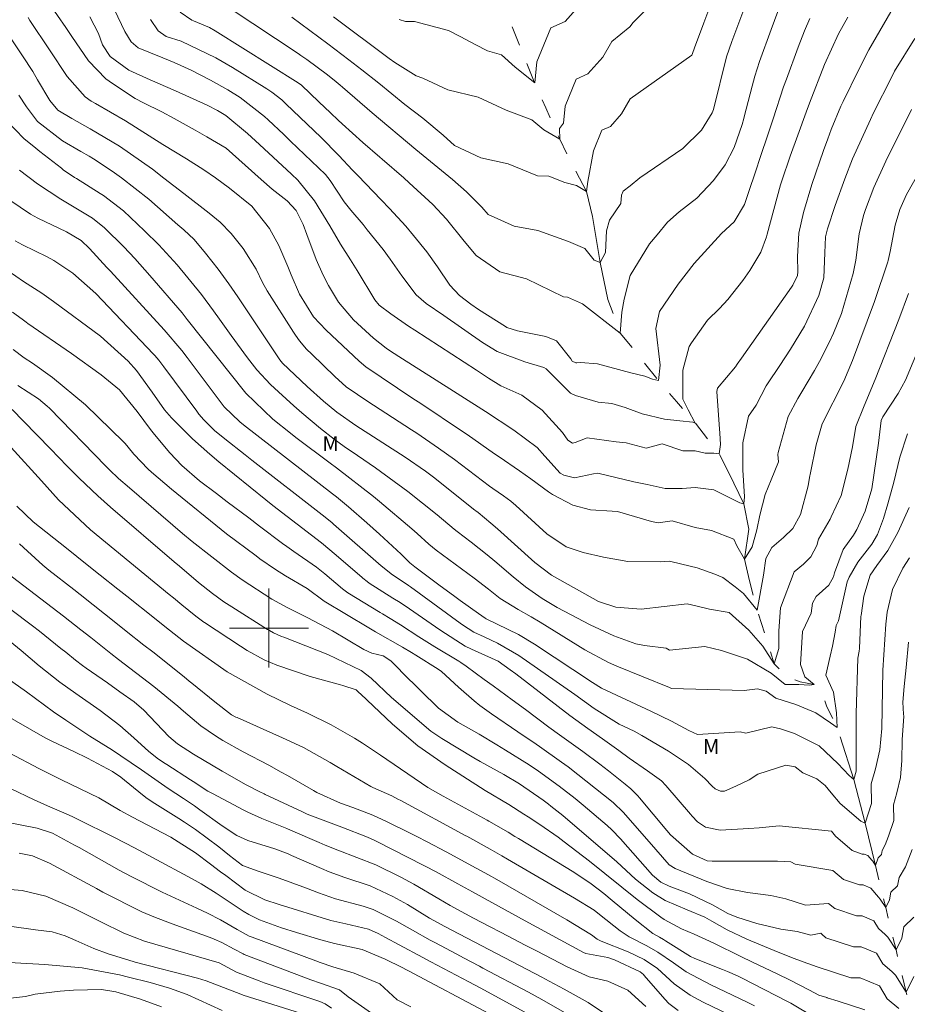
# Model space of a CAD drawing. Units: metres. Extents: x 293724 to 294239, y 1657726 to 1658290.
# Drawn here: x 293775 to 293865, y 1658062 to 1658162 of the extents above; entities that cross this region are included whole.
import ezdxf

# ---------------------------------------------------------------- set-up
doc = ezdxf.new("R2010")
doc.units = ezdxf.units.M
doc.header["$MEASUREMENT"] = 0
doc.linetypes.add('Intermitente', pattern=[48, 15, -2, 2, -2, 2, -2, 2, -2, 2, -2, 15])
for name, color, linetype, lineweight, true_color in [('Curvas_Intermediarias', 7, 'Continuous', 9, 0x783c14), ('Curvas_Mestras', 7, 'Continuous', 20, 0x783c14), ('Topon_Vegetacao', 7, 'Continuous', 9, 0x00ff33)]:
    doc.layers.add(name, color=color, linetype=linetype, lineweight=lineweight, true_color=true_color)
doc.layers.add('Malha_Coordenadas', color=7, linetype='Continuous', lineweight=15)
doc.layers.add('Rio_Intermitente', color=5, linetype='Intermitente', lineweight=9)
doc.styles.add('Arial', font='arial.ttf', dxfattribs={"height": 1.5})

msp = doc.modelspace()

# ---------------------------------------------------------------- linework, layer by layer
at = {"layer": 'Curvas_Intermediarias', "flags": 128}
for points, elevation in [([(293845.126, 1658164.06), (293844.084, 1658161.339), (293843.149, 1658158.811), (293842.936, 1658158.222), (293842.875, 1658158.044), (293836.629, 1658153.633), (293835.761, 1658152.099), (293834.622, 1658150.83), (293833.747, 1658150.438), (293832.896, 1658148.368), (293832.342, 1658145.237), (293832.187, 1658144.224), (293831.174, 1658144.847), (293830.006, 1658145.158), (293828.37, 1658145.779), (293827.214, 1658145.825), (293824.248, 1658147.044), (293821.494, 1658147.641), (293818.83, 1658148.916), (293817.668, 1658149.931), (293815.607, 1658151.68), (293813.79, 1658153.047), (293811.136, 1658155.21), (293809.418, 1658156.573), (293808.097, 1658157.591), (293805.954, 1658159.216), (293802.326, 1658161.908)], 87), ([(293865.502, 1658159.759), (293863.446, 1658156.438), (293863.146, 1658155.859), (293861.313, 1658152.202), (293860.988, 1658151.545), (293859.178, 1658147.537), (293858.405, 1658145.535), (293857.427, 1658142.828), (293856.631, 1658140.471), (293856.431, 1658139.652), (293856.371, 1658138.021), (293856.264, 1658135.496), (293855.772, 1658133.684), (293854.304, 1658130.608), (293852.883, 1658128.257), (293851.819, 1658126.617), (293850.548, 1658124.734), (293850.433, 1658124.559), (293849.399, 1658122.582), (293848.64, 1658121.47), (293848.054, 1658118.754), (293848.055, 1658117.508), (293848.056, 1658116.028), (293848.214, 1658113.303), (293848.137, 1658112.602), (293847.747, 1658112.679), (293845.098, 1658114.001), (293843.229, 1658114.233), (293841.905, 1658114.155), (293840.192, 1658114.153), (293838.352, 1658114.558), (293836.998, 1658114.833), (293833.363, 1658115.682), (293832.915, 1658115.63), (293830.986, 1658115.236), (293829.887, 1658115.482), (293829.514, 1658115.702), (293827.96, 1658117.417), (293827.191, 1658118.304), (293824.819, 1658120.049), (293821.958, 1658121.939), (293816.579, 1658125.345), (293813.547, 1658127.281), (293812.328, 1658128.067), (293811.889, 1658128.351), (293810.603, 1658129.381), (293808.56, 1658131.24), (293807.062, 1658133.03), (293806.03, 1658134.714), (293805.486, 1658135.749), (293804.787, 1658137.361), (293803.854, 1658139.866), (293803.46, 1658140.891), (293802.769, 1658142.315), (293801.836, 1658143.304), (293800.337, 1658144.477), (293799.222, 1658145.441), (293797.578, 1658146.921), (293795.673, 1658148.634), (293793.685, 1658149.792), (293792.521, 1658150.444), (293790.372, 1658151.649), (293789.122, 1658152.313), (293787.27, 1658153.214), (293786.423, 1658153.676), (293786.152, 1658153.848), (293783.792, 1658155.416), (293783.448, 1658155.664), (293781.699, 1658157.492), (293780.017, 1658159.952), (293779.407, 1658160.851), (293777.729, 1658163.274)], 93), ([(293851.929, 1658163.396), (293850.918, 1658160.638), (293849.738, 1658157.427), (293849.259, 1658155.922), (293848.982, 1658154.907), (293848.197, 1658151.82), (293848.145, 1658151.621), (293847.981, 1658151.025), (293847.161, 1658148.69), (293846.269, 1658146.94), (293845.093, 1658145.35), (293843.385, 1658143.569), (293841.598, 1658142.191), (293840.41, 1658141.145), (293839.348, 1658139.857), (293838.579, 1658138.939), (293836.633, 1658135.738), (293836.012, 1658133.324), (293835.779, 1658131.999), (293835.625, 1658129.896), (293831.806, 1658132.853), (293830.285, 1658133.521), (293829.879, 1658133.58), (293826.117, 1658135.39), (293823.418, 1658136.092), (293821.017, 1658137.749), (293819.796, 1658139.194), (293817.99, 1658141.442), (293816.614, 1658142.912), (293814.234, 1658145.108), (293813.662, 1658145.612), (293811.489, 1658147.504), (293811.243, 1658147.718), (293809.524, 1658149.22), (293807.426, 1658151.104), (293807.027, 1658151.467), (293806.236, 1658152.201), (293805.068, 1658153.32), (293803.294, 1658154.998), (293802.955, 1658155.235), (293794.547, 1658160.528), (293793.966, 1658160.862), (293792.36, 1658161.525), (293792.173, 1658161.592), (293790.986, 1658162.415)], 89), ([(293775.571, 1658161.855), (293775.764, 1658161.57), (293777.745, 1658158.596), (293779.547, 1658155.896), (293781.353, 1658153.84), (293781.978, 1658153.405), (293782.414, 1658153.143), (293785.464, 1658151.408), (293789.248, 1658149.006), (293791.641, 1658147.553), (293793.409, 1658146.439), (293794.591, 1658145.618), (293795.987, 1658144.581), (293798.255, 1658142.738), (293800.071, 1658140.496), (293800.985, 1658138.76), (293801.899, 1658136.626), (293802.259, 1658135.791), (293803.114, 1658133.825), (293804.518, 1658131.526), (293805.791, 1658130.178), (293809.135, 1658127.051), (293809.832, 1658126.465), (293814.603, 1658123.278), (293815.407, 1658122.743), (293819.64, 1658119.916), (293820.108, 1658119.6), (293822.886, 1658117.665), (293823.349, 1658117.343), (293825.394, 1658115.924), (293826.555, 1658115.129), (293828.36, 1658113.812), (293828.753, 1658113.518), (293830.82, 1658112.446), (293832.606, 1658111.972), (293834.81, 1658111.858), (293835.331, 1658111.824), (293838.798, 1658110.807), (293839.475, 1658110.669), (293840.895, 1658110.883), (293843.232, 1658110.184), (293844.868, 1658109.873), (293847.127, 1658109.018), (293847.439, 1658108.317), (293848.219, 1658106.994), (293848.997, 1658108.241), (293849.463, 1658109.954), (293849.773, 1658111.435), (293850.317, 1658113.538), (293850.939, 1658115.018), (293851.671, 1658116.849), (293851.588, 1658117.586), (293851.627, 1658117.784), (293852.651, 1658121.427), (293853.626, 1658123.269), (293854.047, 1658123.926), (293855.315, 1658126.093), (293855.836, 1658127.026), (293856.805, 1658128.929), (293857.252, 1658129.9), (293858.041, 1658131.884), (293859.232, 1658135.935), (293859.506, 1658137.294), (293859.836, 1658139.948), (293860.275, 1658141.816), (293860.484, 1658142.422), (293861.349, 1658144.658), (293862.541, 1658147.296), (293865.164, 1658152.556)], 94), ([(293863.06, 1658162.442), (293860.821, 1658158.584), (293859.803, 1658156.599), (293858.214, 1658153.35), (293857.992, 1658152.884), (293856.992, 1658150.506), (293856.662, 1658149.574), (293856.245, 1658148.396), (293855.031, 1658144.943), (293854.188, 1658142.12), (293853.742, 1658140.009), (293853.58, 1658137.662), (293853.613, 1658136.084), (293853.59, 1658135.727), (293853.123, 1658134.746), (293852.975, 1658134.529), (293847.908, 1658127.333), (293847.471, 1658126.745), (293847.319, 1658126.486), (293845.484, 1658124.303), (293845.417, 1658123.966), (293845.639, 1658120.622), (293845.717, 1658119.765), (293845.796, 1658118.597), (293845.641, 1658117.662), (293845.096, 1658117.74), (293844.239, 1658117.739), (293843.226, 1658117.972), (293841.98, 1658117.971), (293839.877, 1658118.67), (293838.253, 1658118.24), (293836.221, 1658118.768), (293835.197, 1658118.859), (293832.272, 1658119.274), (293831.056, 1658118.795), (293830.781, 1658118.752), (293830.292, 1658119.048), (293829.772, 1658119.81), (293827.69, 1658122.074), (293825.637, 1658123.587), (293823.514, 1658124.563), (293822.246, 1658125.328), (293821.353, 1658125.926), (293821.053, 1658126.121), (293814.776, 1658130.171), (293814.159, 1658130.577), (293812.343, 1658131.847), (293811.161, 1658132.732), (293810.741, 1658133.262), (293808.929, 1658136.228), (293808.254, 1658137.323), (293807.265, 1658138.888), (293806.166, 1658140.751), (293804.623, 1658143.279), (293802.929, 1658145.381), (293802.282, 1658146.01), (293799.044, 1658149.012), (293797.816, 1658150.127), (293795.62, 1658151.935), (293794.788, 1658152.449), (293793.724, 1658152.971), (293790.507, 1658154.437), (293787.968, 1658155.567), (293785.787, 1658156.519), (293783.907, 1658157.934), (293783.117, 1658159.094), (293782.714, 1658160.264), (293781.837, 1658161.952)], 92), ([(293858.687, 1658161.889), (293857.752, 1658160.229), (293856.334, 1658157.121), (293854.817, 1658153.199), (293854.467, 1658152.274), (293853.634, 1658149.947), (293852.846, 1658147.821), (293851.991, 1658145.322), (293851.871, 1658144.898), (293850.53, 1658139.913), (293850.457, 1658139.648), (293849.888, 1658138.107), (293848.745, 1658136.233), (293848.063, 1658135.208), (293846.539, 1658133.284), (293845.697, 1658132.386), (293844.46, 1658131.213), (293842.853, 1658128.904), (293842.606, 1658128.543), (293841.974, 1658126.149), (293841.975, 1658124.202), (293841.976, 1658123.189), (293842.522, 1658122.099), (293843.224, 1658120.776), (293842.99, 1658120.853), (293841.666, 1658121.008), (293840.109, 1658121.163), (293837.85, 1658121.706), (293836.105, 1658122.335), (293834.762, 1658122.763), (293833.397, 1658122.885), (293831.081, 1658123.562), (293830.592, 1658123.812), (293829.053, 1658125.308), (293828.104, 1658126.265), (293827.888, 1658126.413), (293825.943, 1658126.989), (293823.136, 1658128.017), (293821.651, 1658128.934), (293817.747, 1658131.667), (293815.947, 1658132.899), (293814.94, 1658133.766), (293813.467, 1658135.692), (293812.301, 1658137.375), (293811.57, 1658138.348), (293809.974, 1658140.369), (293809.554, 1658140.884), (293808.304, 1658142.341), (293807.614, 1658143.2), (293806.197, 1658145.362), (293805.72, 1658145.978), (293804.318, 1658147.329), (293802.2, 1658149.343), (293801.492, 1658150.012), (293799.914, 1658151.499), (293799.532, 1658151.851), (293797.085, 1658153.773), (293795.832, 1658154.553), (293794.088, 1658155.521), (293792.112, 1658156.521), (293790.4, 1658157.301), (293789.238, 1658157.773), (293786.752, 1658158.796), (293786.025, 1658159.416), (293785.389, 1658160.441), (293784.338, 1658162.641)], 91), ([(293848.144, 1658162.689), (293846.94, 1658159.427), (293846.4, 1658157.895), (293845.065, 1658152.551), (293844.948, 1658152.201), (293843.852, 1658150.449), (293841.963, 1658148.594), (293837.606, 1658145.607), (293836.622, 1658144.813), (293835.921, 1658144.258), (293835.76, 1658143.865), (293835.671, 1658143.018), (293834.532, 1658141.349), (293834.215, 1658140.254), (293834.139, 1658138.073), (293833.594, 1658137.06), (293832.971, 1658137.293), (293832.036, 1658138.461), (293830.372, 1658139.176), (293827.266, 1658140.283), (293824.862, 1658140.731), (293822.237, 1658141.895), (293821.585, 1658142.642), (293820.018, 1658144.21), (293818.612, 1658145.446), (293814.887, 1658148.485), (293810.471, 1658152.204), (293807.446, 1658154.819), (293807.236, 1658154.999), (293806.813, 1658155.355), (293805.952, 1658156.048), (293803.832, 1658157.612), (293803.243, 1658158.015), (293802.947, 1658158.214), (293796.068, 1658162.789)], 88), ([(293806.545, 1658161.929), (293812.181, 1658157.721), (293812.753, 1658157.303), (293814.937, 1658155.955), (293815.595, 1658155.734), (293818.127, 1658154.551), (293821.23, 1658153.806), (293824.056, 1658152.474), (293826.652, 1658151.504), (293827.885, 1658150.499), (293829.49, 1658149.535), (293829.475, 1658150.619), (293829.855, 1658151.176), (293830.032, 1658152.87), (293831.166, 1658155.631), (293832.334, 1658156.153), (293833.852, 1658157.845), (293834.758, 1658159.447), (293836.604, 1658160.91), (293836.936, 1658161.374), (293837.998, 1658162.454)], 86), ([(293774.647, 1658153.984), (293775.403, 1658152.824), (293776.531, 1658151.345), (293779.073, 1658149.359), (293780.928, 1658148.301), (293781.769, 1658147.803), (293782.193, 1658147.532), (293784.094, 1658146.288), (293785.063, 1658145.63), (293787.817, 1658143.451), (293790.744, 1658140.853), (293791.361, 1658140.338), (293792.415, 1658139.377), (293793.577, 1658137.985), (293794.847, 1658136.355), (293795.929, 1658134.873), (293796.846, 1658133.554), (293801.102, 1658127.179), (293801.39, 1658126.828), (293803.875, 1658124.477), (293805.543, 1658122.987), (293806.894, 1658121.878), (293808.795, 1658120.513), (293813.795, 1658117.32), (293815.877, 1658115.901), (293816.676, 1658115.287), (293820.879, 1658111.962), (293820.963, 1658111.896), (293821.214, 1658111.701), (293822.498, 1658110.646), (293823.162, 1658110.064), (293826.946, 1658106.658), (293828.637, 1658105.371), (293833.428, 1658102.687), (293835.164, 1658102.106), (293837.737, 1658101.931), (293842.394, 1658102.461), (293843.415, 1658102.203), (293844.657, 1658101.909), (293846.654, 1658101.591), (293848.663, 1658099.801), (293850.067, 1658098.167), (293851.236, 1658096.376), (293851.702, 1658097.934), (293851.701, 1658099.726), (293851.855, 1658102.062), (293853.251, 1658105.691), (293854.203, 1658106.491), (293854.943, 1658107.232), (293855.56, 1658108.354), (293855.737, 1658109.004), (293856.912, 1658111.051), (293857.018, 1658111.262), (293858.029, 1658113.447), (293858.702, 1658116.089), (293859.178, 1658118.362), (293859.523, 1658120.42), (293860.357, 1658122.516), (293861.48, 1658125.194), (293863.867, 1658131.271), (293864.836, 1658133.905)], 96), ([(293773.439, 1658151.358), (293775.159, 1658149.614), (293776.348, 1658148.616), (293776.755, 1658148.296), (293778.964, 1658146.589), (293779.148, 1658146.45), (293780.291, 1658145.673), (293780.485, 1658145.55), (293782.884, 1658144.046), (293783.238, 1658143.817), (293785.238, 1658142.28), (293787.387, 1658140.246), (293788.829, 1658138.823), (293790.707, 1658136.808), (293793.17, 1658133.791), (293794.373, 1658132.135), (293794.97, 1658131.304), (293796.167, 1658129.643), (293797.817, 1658127.375), (293798.77, 1658126.179), (293800.169, 1658124.696), (293800.964, 1658123.941), (293802.525, 1658122.51), (293803.324, 1658121.817), (293805.219, 1658120.239), (293806.627, 1658119.137), (293807.638, 1658118.408), (293808.974, 1658117.484), (293810.805, 1658116.246), (293814.095, 1658113.854), (293817.044, 1658111.468), (293818.791, 1658110.018), (293819.086, 1658109.79), (293820.511, 1658108.691), (293822.118, 1658107.421), (293822.91, 1658106.771), (293824.775, 1658105.199), (293826.02, 1658104.195), (293827.696, 1658102.996), (293829.215, 1658102.101), (293829.924, 1658101.719), (293832.569, 1658100.341), (293834.985, 1658099.225), (293837.191, 1658098.4), (293838.088, 1658098.226), (293840.265, 1658097.973), (293840.61, 1658097.775), (293844.19, 1658098.141), (293845.887, 1658097.727), (293848.51, 1658096.842), (293850.925, 1658095.441), (293852.328, 1658094.274), (293853.73, 1658094.275), (293854.82, 1658094.198), (293855.288, 1658094.276), (293854.352, 1658095.055), (293853.884, 1658096.3), (293854.115, 1658099.65), (293854.993, 1658101.518), (293855.131, 1658102.528), (293855.502, 1658103.204), (293856.771, 1658104.359), (293857.233, 1658105.201), (293857.342, 1658105.601), (293858.218, 1658107.953), (293859.26, 1658109.415), (293859.615, 1658109.973), (293860.45, 1658111.832), (293861.148, 1658114.123), (293861.813, 1658118.731), (293862.069, 1658121.027), (293862.259, 1658121.401), (293863.813, 1658123.774), (293864.533, 1658125.109), (293866.111, 1658128.834)], 97), ([(293774.689, 1658146.417), (293776.545, 1658145.02), (293778.912, 1658143.446), (293782.117, 1658141.543), (293783.312, 1658140.572), (293785.272, 1658138.633), (293786.388, 1658137.437), (293787.933, 1658135.725), (293791.197, 1658131.93), (293791.719, 1658131.279), (293797.64, 1658123.806), (293800.382, 1658121.177), (293802.169, 1658119.755), (293802.735, 1658119.324), (293806.218, 1658116.707), (293806.85, 1658116.232), (293810.601, 1658113.334), (293811.207, 1658112.828), (293814.477, 1658110.049), (293815.013, 1658109.582), (293816.205, 1658108.492), (293816.961, 1658107.889), (293820.793, 1658105.065), (293822.245, 1658103.953), (293823.432, 1658103.001), (293825.256, 1658101.869), (293826.579, 1658101.15), (293827.486, 1658100.601), (293832.039, 1658097.788), (293834.436, 1658096.515), (293835.26, 1658096.145), (293840.605, 1658093.961), (293840.812, 1658093.878), (293848.172, 1658093.677), (293849.537, 1658093.848), (293850.416, 1658093.621), (293851.387, 1658092.88), (293853.42, 1658092.25), (293855.445, 1658091.395), (293856.926, 1658090.383), (293857.627, 1658089.917), (293857.548, 1658091.396), (293857.235, 1658093.499), (293856.455, 1658095.212), (293856.921, 1658097.159), (293857.153, 1658098.175), (293857.413, 1658099.593), (293857.505, 1658100.266), (293857.753, 1658100.717), (293858.614, 1658104.699), (293858.831, 1658105.159), (293859.725, 1658106.664), (293861.12, 1658108.495), (293861.709, 1658109.477), (293862.329, 1658111.114), (293862.77, 1658112.574), (293863.349, 1658114.789), (293863.975, 1658117.311), (293864.753, 1658119.689)], 98), ([(293773.73, 1658143.356), (293775.805, 1658141.934), (293776.549, 1658141.546), (293779.472, 1658140.137), (293780.945, 1658139.281), (293781.796, 1658138.452), (293783.572, 1658136.54), (293783.925, 1658136.156), (293789.378, 1658130.226), (293791.152, 1658128.126), (293791.711, 1658127.401), (293795.464, 1658122.432), (293797.039, 1658120.882), (293797.414, 1658120.588), (293806.437, 1658113.615), (293806.852, 1658113.291), (293808.071, 1658112.287), (293809.908, 1658110.677), (293811.197, 1658109.528), (293813.397, 1658107.498), (293814.29, 1658106.594), (293814.783, 1658106.19), (293817.359, 1658104.289), (293818.709, 1658103.299), (293819.387, 1658102.809), (293821.264, 1658101.465), (293821.936, 1658100.995), (293822.034, 1658100.949), (293825.317, 1658099.358), (293826.92, 1658098.384), (293832.799, 1658094.498), (293833.732, 1658093.907), (293838.712, 1658091.571), (293840.826, 1658090.553), (293842.589, 1658089.621), (293843.438, 1658089.214), (293847.781, 1658089.501), (293848.347, 1658089.363), (293850.978, 1658089.977), (293851.879, 1658089.787), (293853.306, 1658089.323), (293855.799, 1658088.079), (293857.669, 1658086.289), (293858.838, 1658085.044), (293859.306, 1658084.655), (293859.539, 1658085.512), (293859.538, 1658087.692), (293859.535, 1658091.353), (293859.704, 1658096.959), (293859.834, 1658097.668), (293859.872, 1658097.945), (293860.031, 1658101.212), (293860.034, 1658101.258), (293860.334, 1658103.224), (293860.966, 1658105.368), (293861.648, 1658106.344), (293862.746, 1658107.862), (293863.77, 1658109.674), (293864.933, 1658112.202)], 99), ([(293864.853, 1658098.559), (293864.621, 1658095.995), (293864.396, 1658094.087), (293864.268, 1658092.484), (293864.332, 1658091.282), (293864.363, 1658091.058), (293864.219, 1658088.682), (293864.175, 1658086.565), (293864.03, 1658084.856), (293863.667, 1658083.296), (293863.319, 1658082.091), (293863.351, 1658080.501), (293862.831, 1658078.899), (293862.494, 1658078.025), (293862.176, 1658077.476), (293862.1, 1658077.054), (293861.762, 1658076.731), (293861.495, 1658075.952), (293861.222, 1658076.381), (293861.132, 1658076.473), (293860.74, 1658076.938), (293860.348, 1658077.099), (293860.16, 1658077.099), (293859.136, 1658077.472), (293857.461, 1658078.9), (293857.029, 1658079.41), (293851.75, 1658079.949), (293849.699, 1658079.757), (293848.672, 1658079.683), (293845.752, 1658079.523), (293844.277, 1658079.821), (293843.45, 1658080.381), (293842.928, 1658080.94), (293842.761, 1658081.132), (293840.249, 1658084.062), (293839.807, 1658084.524), (293838.384, 1658085.548), (293836.541, 1658086.807), (293835.479, 1658087.58), (293833.833, 1658088.78), (293832.318, 1658089.827), (293830.51, 1658091.141), (293825.023, 1658095.362), (293824.47, 1658095.779), (293823.256, 1658096.631), (293820.526, 1658097.847), (293819.911, 1658098.175), (293817.427, 1658099.758), (293816.894, 1658100.12), (293813.827, 1658102.241), (293813.652, 1658102.36), (293813.297, 1658102.592), (293812.577, 1658103.041), (293810.17, 1658104.565), (293809.949, 1658104.722), (293809.525, 1658105.065), (293809.421, 1658105.153), (293806.596, 1658107.567), (293806.173, 1658107.924), (293805.316, 1658108.624), (293801.839, 1658111.299), (293800.408, 1658112.419), (293799.698, 1658112.987), (293794.907, 1658116.857), (293794, 1658117.613), (293792.24, 1658119.186), (293790.105, 1658121.291), (293789.401, 1658122.119), (293788.145, 1658123.904), (293786.57, 1658126.097), (293785.716, 1658127.06), (293782.906, 1658129.591), (293778.147, 1658133.084), (293776.96, 1658133.924), (293775.106, 1658135.135), (293772.767, 1658136.743)], 101), ([(293774.012, 1658132.024), (293774.975, 1658131.29), (293775.368, 1658131.007), (293775.567, 1658130.868), (293779.977, 1658127.809), (293782.99, 1658125.664), (293784.852, 1658124.139), (293786.639, 1658121.948), (293787.972, 1658120.12), (293788.389, 1658119.61), (293789.958, 1658117.76), (293791.176, 1658116.472), (293792.972, 1658114.93), (293794.673, 1658113.631), (293795.763, 1658112.807), (293797.944, 1658111.16), (293799.036, 1658110.339), (293801.375, 1658108.582), (293801.821, 1658108.252), (293802.538, 1658107.747), (293804.808, 1658106.16), (293805.655, 1658105.497), (293807.456, 1658103.982), (293807.984, 1658103.587), (293811.265, 1658101.583), (293811.523, 1658101.426), (293812.3, 1658100.963), (293813.327, 1658100.33), (293815.212, 1658099.121), (293816.819, 1658098.115), (293819.251, 1658096.632), (293819.468, 1658096.498), (293819.999, 1658096.145), (293821.821, 1658094.805), (293822.745, 1658094.132), (293824.663, 1658092.731), (293825.998, 1658091.748), (293828.378, 1658089.953), (293829.463, 1658089.172), (293831.83, 1658087.488), (293833.562, 1658086.199), (293834.416, 1658085.54), (293836.131, 1658084.198), (293836.707, 1658083.707), (293837.413, 1658082.985), (293837.578, 1658082.794), (293840.355, 1658079.491), (293840.722, 1658079.06), (293842.962, 1658077.09), (293844.419, 1658076.426), (293844.953, 1658076.369), (293851.562, 1658076.382), (293852.933, 1658076.304), (293853.363, 1658076.07), (293857.167, 1658075.445), (293858.251, 1658074.52), (293859.87, 1658073.966), (293860.245, 1658073.967), (293861.03, 1658073.644), (293861.812, 1658072.715), (293861.992, 1658072.53), (293862.539, 1658071.673), (293862.923, 1658072.47), (293863.073, 1658073.23), (293863.748, 1658073.876), (293863.902, 1658074.72), (293864.538, 1658075.818), (293865.21, 1658077.567)], 102), ([(293774.056, 1658128.214), (293775.195, 1658127.387), (293776.014, 1658126.834), (293778.046, 1658125.404), (293781.403, 1658122.607), (293785.245, 1658118.861), (293785.409, 1658118.695), (293785.721, 1658118.348), (293786.315, 1658117.629), (293787.747, 1658116.115), (293788.092, 1658115.805), (293790.111, 1658114.06), (293795.709, 1658109.55), (293798.694, 1658107.309), (293799.081, 1658107.023), (293800.67, 1658105.92), (293801.67, 1658105.282), (293803.858, 1658104.015), (293805.605, 1658102.725), (293810.137, 1658100.012), (293810.81, 1658099.619), (293813.546, 1658098.067), (293814.452, 1658097.518), (293814.902, 1658097.238), (293817.159, 1658095.823), (293817.486, 1658095.59), (293819.236, 1658094), (293820.793, 1658092.613), (293821.388, 1658092.139), (293822.561, 1658091.316), (293825.237, 1658089.481), (293827.109, 1658088.221), (293827.447, 1658087.991), (293829.653, 1658086.427), (293830.355, 1658085.923), (293834.888, 1658082.318), (293835.949, 1658081.301), (293839.232, 1658077.575), (293840.589, 1658076.014), (293841.182, 1658075.65), (293844.385, 1658074.312), (293846.456, 1658073.607), (293848.519, 1658073.196), (293850.887, 1658072.887), (293852.407, 1658072.565), (293854.422, 1658071.914), (293856.75, 1658072.094), (293857.367, 1658071.569), (293859.579, 1658070.834), (293860.143, 1658070.834), (293861.319, 1658070.35), (293861.798, 1658069.549), (293862.493, 1658068.956), (293862.763, 1658068.679), (293863.583, 1658067.394), (293864.158, 1658068.589), (293864.383, 1658069.729), (293865.397, 1658070.698)], 103), ([(293774.523, 1658124.575), (293776.633, 1658123.24), (293777.526, 1658122.485), (293777.735, 1658122.279), (293783.473, 1658116.391), (293783.827, 1658116.034), (293784.741, 1658115.173), (293785.858, 1658114.194), (293791.248, 1658109.573), (293792.225, 1658108.756), (293796.187, 1658105.663), (293797.277, 1658104.873), (293800.284, 1658102.938), (293801.832, 1658102.09), (293803.935, 1658101.037), (293806.428, 1658099.71), (293809.623, 1658097.826), (293810.441, 1658097.441), (293811.566, 1658097.18), (293812.352, 1658096.674), (293813.166, 1658095.854), (293813.516, 1658095.502), (293817.188, 1658091.889), (293819.148, 1658090.465), (293821.327, 1658089.237), (293823.11, 1658088.179), (293823.992, 1658087.635), (293826.391, 1658086.131), (293827.341, 1658085.493), (293829.423, 1658083.989), (293831.062, 1658082.72), (293831.86, 1658082.059), (293834.286, 1658079.999), (293834.762, 1658079.571), (293835.649, 1658078.646), (293838.877, 1658074.962), (293839.75, 1658074.239), (293840.565, 1658073.85), (293842.63, 1658073.076), (293844.989, 1658071.971), (293846.547, 1658071.087), (293847.428, 1658070.696), (293849.456, 1658070.062), (293851.89, 1658069.502), (293853.545, 1658069.236), (293854.943, 1658068.893), (293855.97, 1658069.084), (293856.064, 1658068.974), (293856.482, 1658068.617), (293859.288, 1658067.701), (293860.04, 1658067.702), (293861.608, 1658067.056), (293862.247, 1658065.988), (293863.174, 1658065.198), (293863.533, 1658064.828), (293864.626, 1658063.115), (293865.394, 1658064.708)], 104), ([(293773.844, 1658118.307), (293776.941, 1658114.928), (293778.646, 1658113.001), (293781.906, 1658109.949), (293789.895, 1658103.4), (293790.317, 1658103.056), (293791.162, 1658102.369), (293792.597, 1658101.217), (293793.41, 1658100.599), (293793.477, 1658100.554), (293797.124, 1658098.151), (293797.792, 1658097.724), (293799.526, 1658096.771), (293800.802, 1658096.242), (293804.165, 1658095.101), (293807.259, 1658094.254), (293807.497, 1658094.188), (293808.837, 1658093.74), (293809.145, 1658093.453), (293809.27, 1658093.334), (293812.542, 1658090.271), (293815.106, 1658088.082), (293817.861, 1658086.139), (293821.916, 1658083.551), (293824.324, 1658082.11), (293825.843, 1658081.149), (293826.295, 1658080.858), (293827.459, 1658080.108), (293829.333, 1658078.812), (293829.94, 1658078.355), (293832.496, 1658076.379), (293837.33, 1658072.502), (293839.749, 1658070.712), (293840.076, 1658070.482), (293841.819, 1658069.522), (293843.133, 1658068.97), (293845.123, 1658068.064), (293847.859, 1658066.705), (293849.018, 1658066.155), (293851.53, 1658064.978), (293852.853, 1658064.329), (293854.818, 1658063.316), (293855.761, 1658062.817), (293856.552, 1658062.554), (293856.611, 1658062.544), (293857.716, 1658062.19), (293860.436, 1658061.313)], 106), ([(293855.336, 1658060.543), (293852.912, 1658061.982), (293852.509, 1658062.195), (293847.991, 1658064.513), (293847.497, 1658064.755), (293846.488, 1658065.194), (293845.977, 1658065.4), (293843.193, 1658066.501), (293842.753, 1658066.723), (293840.224, 1658068.321), (293840.019, 1658068.444), (293839.595, 1658068.667), (293838.909, 1658069.061), (293837.124, 1658070.478), (293834.791, 1658072.402), (293833.942, 1658073.11), (293832.669, 1658074.094), (293830.916, 1658075.272), (293825.291, 1658078.68), (293824.943, 1658078.89), (293824.245, 1658079.306), (293822.307, 1658080.43), (293822.128, 1658080.529), (293817.675, 1658082.95), (293816.102, 1658083.844), (293811.306, 1658087.107), (293809.5, 1658088.333), (293808.683, 1658088.839), (293806.309, 1658090.206), (293803.919, 1658091.369), (293802.175, 1658092.156), (293799.809, 1658093.291), (293795.758, 1658095.568), (293791.333, 1658098.66), (293789.436, 1658100.169), (293788.382, 1658101.006), (293785.582, 1658103.226), (293784.679, 1658103.943), (293782.873, 1658105.377), (293781.568, 1658106.415), (293779.458, 1658108.08), (293776.088, 1658110.762), (293774.429, 1658112.34)], 107), ([(293774.704, 1658108.533), (293775.506, 1658107.786), (293777.073, 1658106.389), (293777.667, 1658105.878), (293780.201, 1658103.902), (293780.849, 1658103.393), (293784.643, 1658100.404), (293785.538, 1658099.698), (293787.325, 1658098.284), (293788.218, 1658097.575), (293791.407, 1658095.051), (293791.926, 1658094.634), (293792.184, 1658094.423), (293794.518, 1658092.515), (293796.197, 1658091.207), (293796.657, 1658090.983), (293796.775, 1658090.93), (293801.376, 1658088.893), (293803.487, 1658087.884), (293806.223, 1658086.382), (293806.897, 1658085.988), (293810.314, 1658083.96), (293810.523, 1658083.851), (293812.467, 1658082.987), (293813.064, 1658082.677), (293813.361, 1658082.519), (293819.972, 1658078.963), (293820.081, 1658078.905), (293822.414, 1658077.605), (293823.603, 1658076.927), (293824.195, 1658076.585), (293830.992, 1658072.633), (293832.976, 1658071.41), (293833.533, 1658070.983), (293835.616, 1658069.315), (293836.542, 1658068.709), (293838.306, 1658067.788), (293839.44, 1658067.172), (293841.009, 1658066.088), (293842.291, 1658065.178), (293844.799, 1658063.861), (293847.02, 1658062.815), (293848.491, 1658062.099), (293849.221, 1658061.729)], 108), ([(293772.833, 1658106.023), (293779.17, 1658101.2), (293780.912, 1658099.832), (293781.927, 1658099.03), (293783.956, 1658097.427), (293784.749, 1658096.81), (293788.336, 1658094.084), (293790.757, 1658092.082), (293791.327, 1658091.584), (293793.092, 1658090.103), (293794.563, 1658089.066), (293795.335, 1658088.601), (293797.402, 1658087.468), (293799.972, 1658086.106), (293801.248, 1658085.408), (293801.88, 1658085.049), (293804.514, 1658083.532), (293804.861, 1658083.339), (293807.264, 1658082.271), (293808.489, 1658081.833), (293810.535, 1658081.037), (293811.913, 1658080.414), (293814.333, 1658079.216), (293814.931, 1658078.917), (293816.122, 1658078.304), (293817.894, 1658077.36), (293818.02, 1658077.297), (293820.587, 1658075.911), (293822.278, 1658074.98), (293823.121, 1658074.508), (293830.203, 1658070.441), (293832.692, 1658068.923), (293833.29, 1658068.488), (293833.699, 1658068.273), (293836.43, 1658067.176), (293838.046, 1658066.426), (293839.399, 1658065.5), (293841.077, 1658063.959), (293842.71, 1658062.8), (293843.589, 1658062.314), (293844.038, 1658062.089), (293846.767, 1658060.788)], 109), ([(293773.389, 1658098.933), (293774.891, 1658097.714), (293776.715, 1658096.161), (293778.808, 1658094.518), (293780.431, 1658093.357), (293782.899, 1658091.653), (293784.878, 1658090.124), (293786.291, 1658088.889), (293787.834, 1658087.501), (293788.808, 1658086.731), (293789.475, 1658086.273), (293789.644, 1658086.163), (293792.036, 1658084.635), (293792.33, 1658084.446), (293793.804, 1658083.485), (293794.268, 1658083.225), (293797.436, 1658081.559), (293797.865, 1658081.341), (293799.294, 1658080.703), (293801.814, 1658079.684), (293802.18, 1658079.525), (293805.075, 1658078.275), (293805.71, 1658078.006), (293806.989, 1658077.491), (293810.832, 1658076.002), (293813.37, 1658074.742), (293814.674, 1658074.06), (293817.215, 1658072.574), (293818.359, 1658071.903), (293819.937, 1658071.039), (293820.733, 1658070.618), (293822.351, 1658069.77), (293823.559, 1658069.138), (293825.977, 1658067.876), (293827.187, 1658067.247), (293830.242, 1658065.66), (293832.462, 1658064.66), (293834.377, 1658064.208), (293836.379, 1658063.297), (293838.209, 1658061.637)], 111), ([(293835.576, 1658059.896), (293832.353, 1658062.056), (293829.939, 1658063.401), (293828.429, 1658064.214), (293827.671, 1658064.614), (293818.544, 1658069.377), (293817.841, 1658069.746), (293816.278, 1658070.619), (293814.056, 1658071.99), (293812.565, 1658072.807), (293810.247, 1658073.873), (293807.7, 1658074.726), (293806.097, 1658075.296), (293805.313, 1658075.624), (293802.27, 1658076.968), (293801.941, 1658077.11), (293800.605, 1658077.63), (293797.857, 1658078.457), (293796.751, 1658078.993), (293795.243, 1658079.968), (293792.987, 1658081.597), (293792.444, 1658081.977), (293791.346, 1658082.715), (293789.782, 1658083.742), (293787.093, 1658085.624), (293784.992, 1658087.07), (293784.132, 1658087.618), (293781.833, 1658089.052), (293779.403, 1658090.651), (293778.142, 1658091.527), (293775.418, 1658093.53), (293772.87, 1658095.324)], 112), ([(293829.971, 1658061.033), (293827.67, 1658062.359), (293826.322, 1658063.092), (293821.693, 1658065.55), (293821.365, 1658065.724), (293819.72, 1658066.594), (293819.062, 1658066.943), (293816.811, 1658068.138), (293816.355, 1658068.381), (293814.543, 1658069.376), (293812.936, 1658070.309), (293810.551, 1658071.487), (293809.546, 1658071.833), (293806.753, 1658072.556), (293805.028, 1658073.168), (293803.8, 1658073.657), (293801.03, 1658074.664), (293798.92, 1658075.353), (293797.303, 1658075.954), (293796.005, 1658076.943), (293794.907, 1658077.83), (293792.549, 1658079.585), (293791.432, 1658080.346), (293790.862, 1658080.711), (293788.439, 1658082.218), (293787.647, 1658082.746), (293787.193, 1658083.094), (293784.997, 1658084.885), (293784.135, 1658085.472), (293781.612, 1658086.825), (293780.207, 1658087.505), (293778.06, 1658088.5), (293777.293, 1658088.862), (293773.028, 1658091.34)], 113), ([(293825.944, 1658061.095), (293821.422, 1658063.534), (293820.264, 1658064.151), (293816.418, 1658066.192), (293815.614, 1658066.618), (293813.199, 1658067.896), (293811.816, 1658068.628), (293811.082, 1658069.033), (293810.081, 1658069.504), (293807.81, 1658070.036), (293806.267, 1658070.376), (293801.024, 1658071.98), (293799.589, 1658072.467), (293797.596, 1658073.452), (293795.615, 1658074.916), (293795.102, 1658075.301), (293794.082, 1658076.078), (293792.546, 1658077.234), (293790.035, 1658078.806), (293787.64, 1658080.073), (293786.177, 1658080.841), (293784.899, 1658081.518), (293782.748, 1658082.799), (293778.965, 1658084.628), (293776.655, 1658085.77), (293773.723, 1658087.321)], 114), ([(293814.389, 1658061.602), (293812.999, 1658062.313), (293811.236, 1658063.957), (293808.638, 1658065.04), (293806.486, 1658065.679), (293805.177, 1658066.112), (293804.745, 1658066.268), (293798.292, 1658068.678), (293798, 1658068.795), (293796.788, 1658069.46), (293795.089, 1658070.433), (293793.785, 1658071.104), (293792.694, 1658071.611), (293789.177, 1658073.24), (293786.014, 1658074.826), (293784.826, 1658075.483), (293780.756, 1658077.756), (293780.287, 1658078.015), (293778.042, 1658079.209), (293776.495, 1658079.728), (293772.866, 1658080.441)], 116), ([(293811.418, 1658060.256), (293808.024, 1658062.647), (293807.158, 1658063.327), (293805.219, 1658064.012), (293804.254, 1658064.369), (293797.502, 1658066.927), (293797.387, 1658066.973), (293796.458, 1658067.473), (293795.208, 1658068.137), (293794.434, 1658068.478), (293794.039, 1658068.629), (293790.171, 1658070.016), (293788.319, 1658070.723), (293787.102, 1658071.238), (293783.163, 1658073.246), (293782.501, 1658073.603), (293777.764, 1658076.172), (293776.036, 1658076.907), (293774.664, 1658077.204)], 117), ([(293806.341, 1658061.475), (293805.706, 1658061.925), (293805.171, 1658062.16), (293799.522, 1658064.055), (293798.992, 1658064.239), (293796.695, 1658065.139), (293794.941, 1658066.074), (293787.391, 1658068.278), (293785.271, 1658069.085), (293782.947, 1658070.231), (293782.003, 1658070.697), (293780.116, 1658071.634), (293777.379, 1658072.849), (293774.988, 1658073.413), (293772.903, 1658073.569)], 118), ([(293803.295, 1658060.948), (293797.399, 1658062.808), (293797.152, 1658062.886), (293793.646, 1658064.248), (293792.75, 1658064.517), (293786.449, 1658066.156), (293786.237, 1658066.211), (293783.697, 1658066.98), (293782.243, 1658067.544), (293780.415, 1658068.326), (293779.343, 1658068.822), (293778.025, 1658069.209), (293776.33, 1658069.429), (293770.775, 1658070.2)], 119), ([(293772.59, 1658062.357), (293775.318, 1658062.649), (293776.304, 1658062.911), (293778.838, 1658063.222), (293780.172, 1658063.301), (293783.005, 1658063.362), (293784.468, 1658063.138), (293786.977, 1658062.4), (293789.102, 1658061.615)], 121)]:
    msp.add_lwpolyline(points, dxfattribs=dict(at, elevation=elevation))
at = {"layer": 'Curvas_Mestras', "flags": 128}
for points, elevation in [([(293813.218, 1658161.665), (293813.844, 1658161.473), (293814.76, 1658161.46), (293818.211, 1658160.568), (293819.468, 1658159.928), (293820.898, 1658159.122), (293822.151, 1658158.493), (293823.589, 1658158.071), (293824.979, 1658156.852), (293826.947, 1658155.254), (293827.168, 1658157.373), (293828.586, 1658160.823), (293830.046, 1658161.476), (293831.943, 1658163.591)], 85), ([(293854.847, 1658161.782), (293854.294, 1658160.506), (293853.646, 1658158.849), (293852.467, 1658155.616), (293852.189, 1658154.84), (293851.113, 1658151.609), (293850.437, 1658149.565), (293849.979, 1658148.204), (293849.186, 1658145.834), (293848.787, 1658144.649), (293848.204, 1658142.923), (293847.17, 1658141.174), (293845.891, 1658139.971), (293843.126, 1658136.959), (293841.487, 1658134.86), (293839.589, 1658132.079), (293839.246, 1658130.345), (293839.664, 1658126.657), (293839.507, 1658125.088), (293838.903, 1658125.235), (293838.118, 1658125.542), (293836.688, 1658125.879), (293833.303, 1658126.759), (293831.596, 1658126.911), (293831.229, 1658126.866), (293831.12, 1658126.885), (293830.762, 1658127.055), (293830.594, 1658127.29), (293829.16, 1658129.1), (293828.091, 1658129.548), (293825.189, 1658130.123), (293824.112, 1658130.463), (293823.973, 1658130.545), (293821.262, 1658132.297), (293820.47, 1658132.837), (293819.331, 1658133.712), (293818.328, 1658134.75), (293817.099, 1658136.609), (293816.009, 1658138.134), (293814.653, 1658139.778), (293813.863, 1658140.71), (293812.23, 1658142.525), (293811.388, 1658143.41), (293809, 1658145.855), (293808.476, 1658146.402), (293807.076, 1658147.898), (293805.264, 1658149.734), (293801.756, 1658153.105), (293801.293, 1658153.528), (293800.306, 1658154.297), (293799.783, 1658154.641), (293796.306, 1658156.793), (293794.614, 1658157.773), (293791.086, 1658159.459), (293789.571, 1658159.947), (293788.768, 1658160.507), (293787.975, 1658161.669)], 90), ([(293866.063, 1658146.434), (293864.646, 1658143.923), (293863.98, 1658142.413), (293863.512, 1658140.832), (293863, 1658138.145), (293862.793, 1658137.252), (293862.747, 1658137.106), (293861.411, 1658133.079), (293859.178, 1658127.104), (293858.307, 1658125.012), (293856.085, 1658120.694), (293855.472, 1658118.555), (293854.905, 1658115.744), (293854.811, 1658115.248), (293854.673, 1658114.397), (293853.886, 1658111.507), (293853.115, 1658110.104), (293852.191, 1658109.178), (293851, 1658108.178), (293850.381, 1658107.052), (293850.152, 1658105.369), (293849.501, 1658101.825), (293848.117, 1658103.515), (293847.26, 1658104.188), (293846.028, 1658105.125), (293845.213, 1658105.462), (293843.428, 1658106.091), (293841.875, 1658106.459), (293840.599, 1658106.781), (293839.657, 1658106.722), (293836.391, 1658106.758), (293833.939, 1658107.174), (293831.848, 1658107.674), (293830.129, 1658108.242), (293828.165, 1658109.562), (293825.035, 1658112.417), (293824.519, 1658112.858), (293823.771, 1658113.408), (293822.716, 1658114.139), (293822.371, 1658114.392), (293818.801, 1658117.073), (293817.196, 1658118.243), (293815.008, 1658119.736), (293814.454, 1658120.1), (293810.602, 1658122.599), (293810.138, 1658122.902), (293807.845, 1658124.455), (293806.668, 1658125.477), (293804.335, 1658127.741), (293803.823, 1658128.264), (293803.106, 1658129.097), (293802.675, 1658129.687), (293802.473, 1658129.993), (293799.835, 1658134.18), (293799.36, 1658135.012), (293798.702, 1658136.369), (293797.378, 1658138.472), (293796.16, 1658139.981), (293795.05, 1658141.115), (293793.953, 1658142.047), (293791.363, 1658144.039), (293789.357, 1658145.606), (293788.204, 1658146.491), (293784.831, 1658148.847), (293781.858, 1658150.596), (293779.996, 1658151.649), (293778.586, 1658152.482), (293777.767, 1658153.444), (293776.545, 1658155.563), (293776.05, 1658156.382), (293775.009, 1658157.988), (293773.655, 1658159.998)], 95), ([(293864.959, 1658107.122), (293864.289, 1658106.074), (293863.22, 1658103.921), (293862.69, 1658101.6), (293862.568, 1658100.411), (293862.254, 1658095.742), (293862.132, 1658089.814), (293861.951, 1658087.677), (293861.497, 1658085.728), (293861.062, 1658084.221), (293861.101, 1658082.234), (293860.451, 1658080.232), (293860.021, 1658080.423), (293857.927, 1658082.208), (293857.006, 1658083.296), (293856.402, 1658084.052), (293855.541, 1658084.727), (293854.139, 1658085.341), (293853.342, 1658085.952), (293852.419, 1658086.106), (293849.576, 1658085.181), (293848.678, 1658084.617), (293847.354, 1658083.964), (293846.188, 1658083.48), (293845.803, 1658083.473), (293845.248, 1658083.714), (293844.939, 1658083.983), (293844.198, 1658084.752), (293842.548, 1658086.173), (293840.504, 1658087.533), (293837.803, 1658089.12), (293837.018, 1658089.548), (293835.495, 1658090.263), (293832.992, 1658091.841), (293831.023, 1658093.255), (293825.324, 1658097.233), (293823.187, 1658098.485), (293821.812, 1658099.125), (293820.769, 1658099.576), (293819.635, 1658100.322), (293819.403, 1658100.487), (293814.339, 1658104.18), (293814.14, 1658104.32), (293812.398, 1658105.486), (293811.674, 1658106.077), (293811.392, 1658106.322), (293806.551, 1658110.537), (293806.411, 1658110.658), (293805.697, 1658111.245), (293805.406, 1658111.473), (293798.269, 1658117.003), (293797.583, 1658117.539), (293795.541, 1658119.169), (293794.491, 1658120.033), (293793.398, 1658121.1), (293792.906, 1658121.683), (293792.673, 1658121.986), (293789.356, 1658126.483), (293788.847, 1658127.142), (293788.44, 1658127.615), (293788.298, 1658127.767), (293782.431, 1658133.919), (293780.126, 1658135.98), (293778.184, 1658137.242), (293777.5, 1658137.604), (293775.006, 1658138.836), (293774.279, 1658139.244)], 100), ([(293863.854, 1658061.439), (293862.696, 1658062.427), (293861.897, 1658063.762), (293859.937, 1658064.569), (293858.997, 1658064.569), (293855.598, 1658065.665), (293854.161, 1658066.19), (293852.994, 1658066.624), (293851.233, 1658067.311), (293848.468, 1658068.478), (293846.478, 1658069.434), (293844.902, 1658070.311), (293844.192, 1658070.71), (293842.421, 1658071.437), (293840.186, 1658072.399), (293838.94, 1658073.169), (293837.154, 1658074.571), (293835.263, 1658076.305), (293829.787, 1658080.993), (293828.595, 1658081.938), (293828.329, 1658082.149), (293827.792, 1658082.565), (293825.406, 1658084.231), (293823.821, 1658085.155), (293821.418, 1658086.488), (293820.786, 1658086.861), (293817.523, 1658088.821), (293816.43, 1658089.54), (293812.441, 1658092.976), (293810.364, 1658094.92), (293809.351, 1658095.692), (293805.981, 1658097.335), (293801.494, 1658099.071), (293801.283, 1658099.155), (293800.46, 1658099.534), (293800.063, 1658099.753), (293799.869, 1658099.871), (293796.231, 1658102.154), (293795.419, 1658102.673), (293794.285, 1658103.488), (293792.85, 1658104.627), (293790.914, 1658106.256), (293790.39, 1658106.704), (293783.929, 1658112.258), (293782.633, 1658113.401), (293780.745, 1658115.175), (293779.524, 1658116.396), (293777.843, 1658118.155), (293775.123, 1658120.958), (293773.951, 1658122.135)], 105), ([(293841.507, 1658061.241), (293840.55, 1658061.958), (293840.135, 1658062.389), (293838.059, 1658064.797), (293837.981, 1658064.882), (293837.63, 1658065.178), (293835.041, 1658066.39), (293834.376, 1658066.616), (293832.119, 1658067.037), (293831.907, 1658067.13), (293825.982, 1658070.335), (293821.919, 1658072.554), (293820.625, 1658073.266), (293819.156, 1658074.074), (293816.951, 1658075.284), (293815.848, 1658075.872), (293815.625, 1658075.987), (293810.941, 1658078.385), (293810.672, 1658078.517), (293809.984, 1658078.81), (293807.384, 1658079.828), (293806.586, 1658080.135), (293803.868, 1658081.153), (293803.322, 1658081.396), (293799.605, 1658083.139), (293799.5, 1658083.189), (293799.081, 1658083.393), (293797.706, 1658084.122), (293795.266, 1658085.51), (293792.346, 1658087.235), (293790.718, 1658088.259), (293789.861, 1658089.021), (293787.31, 1658091.665), (293786.349, 1658092.513), (293784.891, 1658093.555), (293783.634, 1658094.442), (293781.477, 1658095.93), (293781.104, 1658096.192), (293780.376, 1658096.74), (293779.397, 1658097.545), (293778.904, 1658097.943), (293776.735, 1658099.676), (293776.016, 1658100.239), (293773.816, 1658101.87)], 110), ([(293773.784, 1658083.745), (293776.203, 1658082.591), (293777.532, 1658081.993), (293779.214, 1658081.275), (293780.032, 1658080.914), (293780.515, 1658080.682), (293784.331, 1658078.783), (293786.383, 1658077.73), (293788.197, 1658076.748), (293792.197, 1658074.591), (293792.509, 1658074.42), (293793.127, 1658074.069), (293794.636, 1658073.132), (293797.089, 1658071.503), (293797.379, 1658071.317), (293797.975, 1658070.969), (293798.988, 1658070.46), (293799.049, 1658070.438), (293801.285, 1658069.636), (293802.81, 1658069.138), (293805.263, 1658068.415), (293806.643, 1658068.041), (293809.435, 1658067.42), (293811.774, 1658066.449), (293813.523, 1658065.59), (293813.941, 1658065.375), (293814.149, 1658065.266), (293822.293, 1658060.943)], 115), ([(293795.264, 1658061.234), (293791.693, 1658062.856), (293789.915, 1658063.525), (293787.968, 1658064.074), (293785.762, 1658064.626), (293784.83, 1658064.845), (293781.071, 1658065.573), (293777.286, 1658065.918), (293771.814, 1658066.203)], 120)]:
    msp.add_lwpolyline(points, dxfattribs=dict(at, elevation=elevation))
at = {"layer": 'Malha_Coordenadas', "flags": 128}
for points in [[(293800, 1658104), (293800, 1658096)], [(293804, 1658100), (293796, 1658100)]]:
    msp.add_lwpolyline(points, dxfattribs=at)
at = {"layer": 'Rio_Intermitente', "flags": 128}
msp.add_lwpolyline([(293885.697, 1658013.285), (293884.916, 1658016.608), (293883.458, 1658020.224), (293881.893, 1658023.776), (293880.47, 1658027.413), (293879.047, 1658031.05), (293877.623, 1658034.687), (293876.421, 1658036.893), (293875.218, 1658039.098), (293874.015, 1658041.303), (293872.812, 1658043.509), (293871.609, 1658045.714), (293870.421, 1658048.338), (293869.233, 1658050.962), (293868.046, 1658053.587), (293866.858, 1658056.211), (293865.67, 1658058.835), (293865.033, 1658061.263), (293864.626, 1658063.115), (293863.583, 1658067.394), (293862.539, 1658071.673), (293861.495, 1658075.952), (293860.451, 1658080.232), (293859.306, 1658084.655), (293857.627, 1658089.917), (293856.583, 1658092.006), (293856.143, 1658093.255), (293855.288, 1658094.276), (293853.854, 1658094.563), (293852.49, 1658095.057), (293851.236, 1658096.376), (293850.272, 1658099.399), (293849.501, 1658101.825), (293848.724, 1658104.789), (293848.219, 1658106.994), (293848.645, 1658110.024), (293848.137, 1658112.602), (293846.637, 1658115.72), (293845.641, 1658117.662), (293843.224, 1658120.776), (293841.314, 1658122.964), (293839.507, 1658125.088), (293835.625, 1658129.896), (293834.368, 1658133.308), (293833.594, 1658137.06), (293832.8, 1658141.695), (293832.187, 1658144.225), (293830.575, 1658147.346), (293829.49, 1658149.535), (293828.059, 1658152.709), (293826.947, 1658155.254), (293824.025, 1658162.494), (293822.934, 1658166.334), (293821.982, 1658169.539), (293819.9, 1658176.668), (293817.726, 1658181.036), (293816.156, 1658184.22), (293812.337, 1658191.452), (293810.993, 1658193.721), (293808.1, 1658197.211), (293806.959, 1658201.251), (293806.381, 1658204.764), (293805.256, 1658209.639), (293804.293, 1658213.349), (293802.575, 1658220.747), (293801.55, 1658226.256), (293801.004, 1658230.583), (293799.964, 1658236.333), (293799.382, 1658239.977), (293799.332, 1658244.792), (293799.376, 1658248.777), (293800.384, 1658254.931), (293801.755, 1658259.701), (293802.705, 1658263.354), (293805.024, 1658271.915), (293806.705, 1658278.527), (293808.529, 1658285.015)], dxfattribs=at)

# ---------------------------------------------------------------- texts
at = {"layer": 'Topon_Vegetacao', "style": 'Arial'}
for p in [(293805.419, 1658117.939), (293844.007, 1658087.251)]:
    msp.add_text('M', height=1.5, rotation=0.00687, dxfattribs=at).set_placement(p)

doc.saveas('drawing.dxf')
